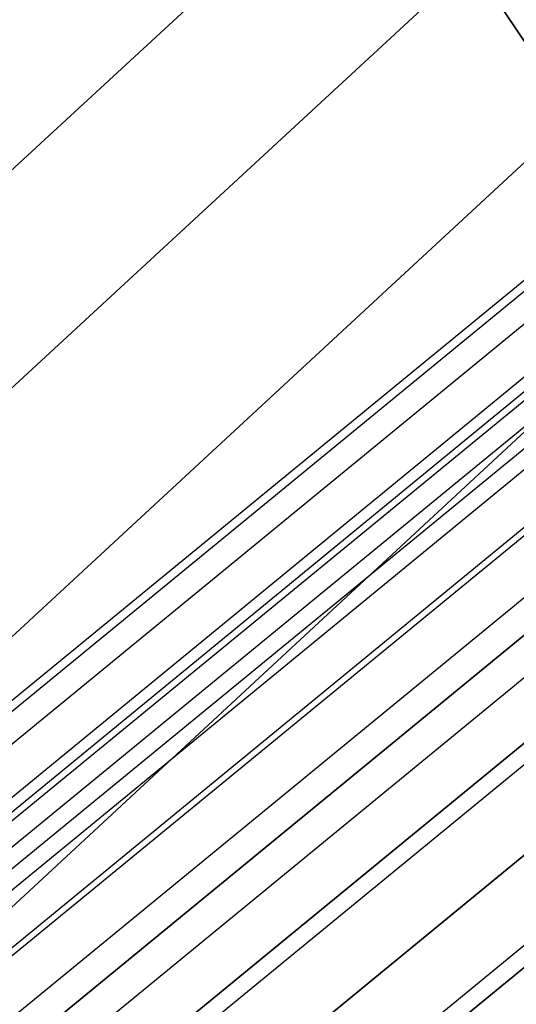
# Paper-space layout 'SW_Model_1' of a CAD drawing. Units: inches. Extents: x -1500 to 1500, y -3150 to 3150.
# Drawn here: x -260 to -242, y 325 to 362 of the extents above; entities that cross this region are included whole.
import ezdxf

# ---------------------------------------------------------------- set-up
doc = ezdxf.new("R2010")
doc.units = ezdxf.units.IN
doc.header["$MEASUREMENT"] = 0
doc.layers.add('SLD-0', color=179, linetype='Continuous')

psp = doc.layouts.new('SW_Model_1')

# ---------------------------------------------------------------- linework, layer by layer
at = {"layer": 'SLD-0', "color": 7}
for p, q in [((-310.620887, 310.620887), (-246.844557, 369.428986)), ((-310.620887, 310.620887), (-246.844557, 369.428986)), ((-306.334786, 306.334786), (-243.476989, 364.389065)), ((-306.334786, 306.334786), (-243.476989, 364.389065)), ((-243.476989, 364.389065), (-239.634959, 358.63906)), ((-239.634959, 358.63906), (-243.476989, 364.389065)), ((-301.444809, 301.444809), (-239.634959, 358.63906)), ((-301.444809, 301.444809), (-239.634959, 358.63906)), ((-296.138875, 296.138875), (-235.466113, 352.399941)), ((-296.138875, 296.138875), (-235.466113, 352.399941)), ((-290.620887, 290.620887), (-228.339366, 341.734011)), ((-290.620887, 290.620887), (-228.339366, 341.734011))]:
    psp.add_line(p, q, dxfattribs=at)
at = {"layer": 'SLD-0', "color": 4}
for p, q in [((-237.645167, 355.661127), (-302.464926, 302.464926)), ((-237.466359, 355.393521), (-302.237346, 302.237346)), ((-237.466359, 355.393521), (-302.237346, 302.237346)), ((-236.936805, 354.600988), (-301.563352, 301.563352)), ((-236.936805, 354.600988), (-301.563352, 301.563352)), ((-236.076857, 353.313984), (-300.468845, 300.468845)), ((-236.076857, 353.313984), (-300.468845, 300.468845)), ((-235.839564, 352.95885), (-300.166829, 300.166829)), ((-235.69545, 352.743168), (-299.983406, 299.983406)), ((-235.69545, 352.743168), (-299.983406, 299.983406)), ((-235.268645, 352.10441), (-299.440187, 299.440187)), ((-235.268645, 352.10441), (-299.440187, 299.440187)), ((-234.919561, 351.581969), (-298.995887, 298.995887)), ((-234.919561, 351.581969), (-298.995887, 298.995887)), ((-234.575553, 351.067124), (-298.558047, 298.558047)), ((-234.575553, 351.067124), (-298.558047, 298.558047)), ((-233.642807, 349.671171), (-297.370887, 297.370887)), ((-233.642807, 349.671171), (-297.370887, 297.370887)), ((-233.509392, 349.471502), (-297.201082, 297.201082)), ((-233.509392, 349.471502), (-297.201082, 297.201082)), ((-232.506253, 347.970197), (-295.924328, 295.924328)), ((-232.506253, 347.970197), (-295.924328, 295.924328)), ((-231.900542, 347.063687), (-295.153404, 295.153404)), ((-289.867829, 299.491164), (-231.900542, 347.063687)), ((-231.209567, 346.029571), (-294.273961, 294.273961)), ((-231.209567, 346.029571), (-294.273961, 294.273961)), ((-230.154838, 344.451056), (-292.931544, 292.931544)), ((-284.93373, 299.495181), (-230.154838, 344.451056)), ((-229.802582, 343.923868), (-292.483208, 292.483208)), ((-229.802582, 343.923868), (-292.483208, 292.483208)), ((-228.339366, 341.734011), (-290.620887, 290.620887)), ((-228.339366, 341.734011), (-290.620887, 290.620887)), ((-228.339366, 341.734011), (-290.620887, 290.620887)), ((-282.014527, 297.683944), (-228.339366, 341.734011)), ((-226.87615, 339.544153), (-288.758566, 288.758566)), ((-226.87615, 339.544153), (-288.758566, 288.758566)), ((-226.523894, 339.016965), (-288.31023, 288.31023)), ((-282.014527, 293.47698), (-226.523894, 339.016965))]:
    psp.add_line(p, q, dxfattribs=at)

doc.saveas('drawing.dxf')
